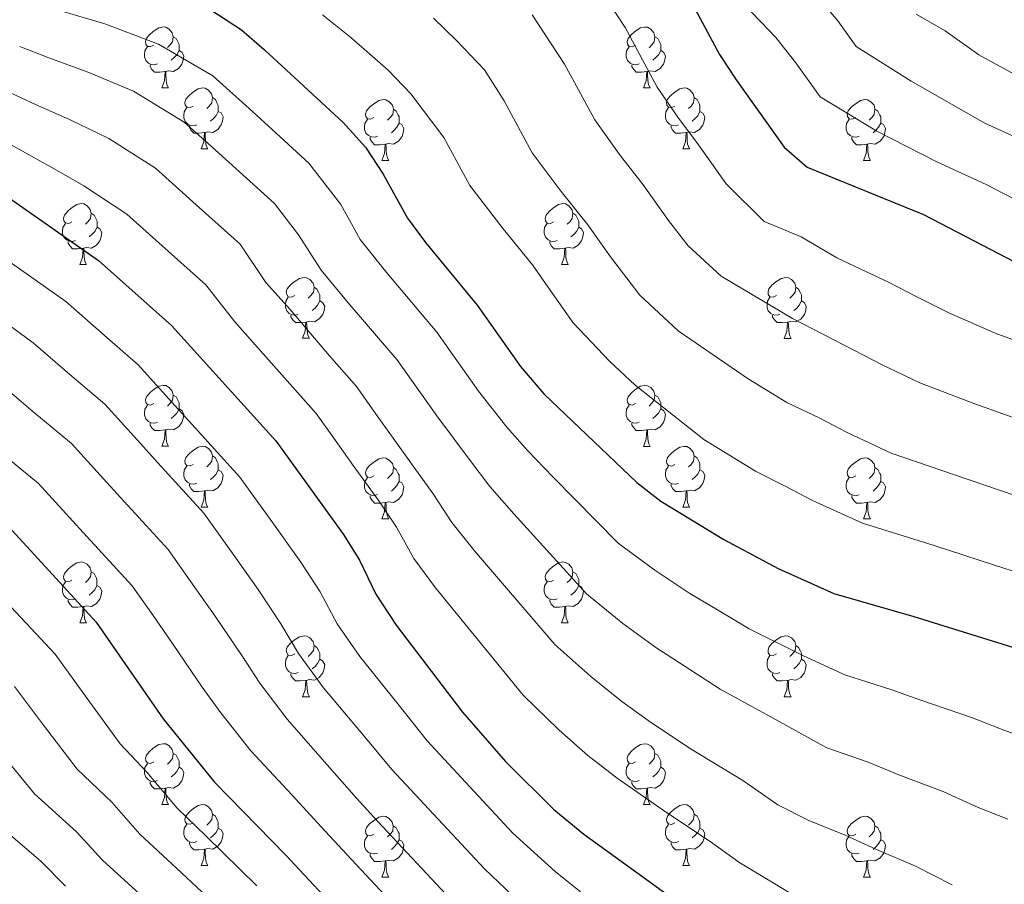
# Model space of a CAD drawing. Units: metres. Extents: x 633166 to 637680, y 4764035 to 4767093.
# Drawn here: x 634671 to 634833, y 4765341 to 4765484 of the extents above; entities that cross this region are included whole.
import ezdxf

# ---------------------------------------------------------------- set-up
doc = ezdxf.new("R2010")
doc.units = ezdxf.units.M
doc.header["$MEASUREMENT"] = 0
for name, color, linetype, lineweight in [('Nivel 36', 7, 'Continuous', 0), ('Nivel 4', 7, 'Continuous', 0), ('Nivel 5', 7, 'Continuous', 0), ('Nivel 61', 7, 'Continuous', 0), ('Nivel 63', 7, 'Continuous', 0)]:
    doc.layers.add(name, color=color, linetype=linetype, lineweight=lineweight)

msp = doc.modelspace()

# ---------------------------------------------------------------- linework, layer by layer
at = {"layer": 'Nivel 36', "color": 92, "linetype": 'Continuous', "lineweight": 0}
for p, q in [((634694.3, 4765472.39, 0.01), (634695.43, 4765472.39, 0.01)), ((634773.63, 4765472.39, 0.01), (634774.76, 4765472.39, 0.01)), ((634700.78, 4765462.35, 0.01), (634701.9, 4765462.35, 0.01)), ((634780.11, 4765462.35, 0.01), (634781.23, 4765462.35, 0.01)), ((634730.55, 4765460.45, 0.01), (634731.68, 4765460.45, 0.01)), ((634809.88, 4765460.45, 0.01), (634811, 4765460.45, 0.01)), ((634680.8, 4765443.31, 0.01), (634681.93, 4765443.31, 0.01)), ((634760.13, 4765443.31, 0.01), (634761.25, 4765443.31, 0.01)), ((634717.49, 4765431.17, 0.01), (634718.62, 4765431.17, 0.01)), ((634796.82, 4765431.16, 0.01), (634797.95, 4765431.16, 0.01)), ((634694.3, 4765413.4, 0.01), (634695.43, 4765413.4, 0.01)), ((634773.63, 4765413.39, 0.01), (634774.76, 4765413.39, 0.01)), ((634700.78, 4765403.36, 0.01), (634701.9, 4765403.36, 0.01)), ((634780.11, 4765403.36, 0.01), (634781.23, 4765403.36, 0.01)), ((634730.55, 4765401.46, 0.01), (634731.67, 4765401.46, 0.01)), ((634809.88, 4765401.45, 0.01), (634811, 4765401.45, 0.01)), ((634680.8, 4765384.31, 0.01), (634681.93, 4765384.31, 0.01)), ((634760.13, 4765384.31, 0.01), (634761.25, 4765384.31, 0.01)), ((634717.49, 4765372.17, 0.01), (634718.62, 4765372.17, 0.01)), ((634796.82, 4765372.17, 0.01), (634797.94, 4765372.17, 0.01)), ((634694.3, 4765354.41, 0.01), (634695.43, 4765354.41, 0.01)), ((634773.63, 4765354.4, 0.01), (634774.75, 4765354.4, 0.01)), ((634700.78, 4765344.37, 0.01), (634701.9, 4765344.37, 0.01)), ((634780.11, 4765344.37, 0.01), (634781.23, 4765344.37, 0.01)), ((634730.55, 4765342.46, 0.01), (634731.67, 4765342.46, 0.01)), ((634809.88, 4765342.46, 0.01), (634811, 4765342.46, 0.01))]:
    msp.add_line(p, q, dxfattribs=at)
at = {"layer": 'Nivel 36', "color": 92, "linetype": 'Continuous', "lineweight": 0, "elevation": 0.01, "flags": 128}
for points in [[(634693, 4765479.45), (634692.47, 4765479.19), (634691.94, 4765479.24), (634691.68, 4765479.61), (634691.62, 4765480.04), (634691.78, 4765480.56), (634692.26, 4765481.15), (634692.9, 4765481.68), (634693.8, 4765482.27), (634694.54, 4765482.43), (634694.97, 4765482.37), (634695.5, 4765482.06), (634696.03, 4765481.47), (634696.19, 4765480.83), (634696.08, 4765479.98), (634695.65, 4765479.45), (634695.23, 4765479.03)], [(634772.33, 4765479.45), (634771.8, 4765479.18), (634771.27, 4765479.24), (634771.01, 4765479.61), (634770.95, 4765480.03), (634771.11, 4765480.55), (634771.59, 4765481.15), (634772.23, 4765481.68), (634773.13, 4765482.26), (634773.87, 4765482.42), (634774.3, 4765482.37), (634774.83, 4765482.05), (634775.36, 4765481.47), (634775.52, 4765480.83), (634775.41, 4765479.98), (634774.98, 4765479.45), (634774.56, 4765479.02)], [(634696.19, 4765480.83), (634696.66, 4765480.52), (634696.98, 4765479.88), (634697.14, 4765479.56), (634697.14, 4765478.98), (634697.14, 4765478.55), (634696.77, 4765477.86), (634696.35, 4765477.38), (634695.87, 4765476.96)], [(634775.52, 4765480.83), (634775.99, 4765480.51), (634776.31, 4765479.87), (634776.47, 4765479.55), (634776.47, 4765478.97), (634776.47, 4765478.55), (634776.1, 4765477.86), (634775.68, 4765477.38), (634775.2, 4765476.96)], [(634693.59, 4765476.37), (634693.16, 4765476.21), (634692.58, 4765476.27), (634692.1, 4765476.48), (634691.68, 4765476.91), (634691.46, 4765477.49), (634691.46, 4765477.91), (634691.52, 4765478.5), (634691.94, 4765479.19)], [(634772.92, 4765476.37), (634772.49, 4765476.21), (634771.91, 4765476.27), (634771.43, 4765476.48), (634771.01, 4765476.9), (634770.79, 4765477.49), (634770.79, 4765477.91), (634770.85, 4765478.49), (634771.27, 4765479.18)], [(634697.14, 4765478.55), (634697.59, 4765478.3), (634697.94, 4765477.69), (634697.83, 4765476.96), (634697.62, 4765476.32), (634697.03, 4765475.58), (634696.24, 4765475.1), (634695.39, 4765475.21), (634694.96, 4765475.08)], [(634776.47, 4765478.55), (634776.92, 4765478.3), (634777.27, 4765477.68), (634777.16, 4765476.96), (634776.95, 4765476.32), (634776.36, 4765475.58), (634775.57, 4765475.1), (634774.72, 4765475.2), (634774.29, 4765475.07)], [(634694.85, 4765475.08), (634693.96, 4765474.99), (634693.11, 4765474.99), (634692.69, 4765475.42), (634692.37, 4765475.9), (634692.37, 4765476.21)], [(634774.18, 4765475.07), (634773.29, 4765474.99), (634772.44, 4765474.99), (634772.02, 4765475.42), (634771.7, 4765475.89), (634771.7, 4765476.21)], [(634694.3, 4765472.39), (634694.74, 4765473.55), (634694.85, 4765475.08), (634694.96, 4765475.08), (634694.99, 4765474.49), (634695.03, 4765473.81), (634695.1, 4765473.19), (634695.21, 4765472.79), (634695.43, 4765472.39)], [(634773.63, 4765472.39), (634774.07, 4765473.55), (634774.18, 4765475.07), (634774.29, 4765475.07), (634774.32, 4765474.49), (634774.36, 4765473.8), (634774.43, 4765473.19), (634774.54, 4765472.79), (634774.76, 4765472.39)], [(634699.48, 4765469.41), (634698.95, 4765469.15), (634698.42, 4765469.21), (634698.15, 4765469.58), (634698.1, 4765470), (634698.26, 4765470.52), (634698.74, 4765471.11), (634699.37, 4765471.65), (634700.27, 4765472.23), (634701.02, 4765472.39), (634701.44, 4765472.33), (634701.97, 4765472.02), (634702.5, 4765471.43), (634702.66, 4765470.79), (634702.55, 4765469.95), (634702.13, 4765469.41), (634701.71, 4765468.99)], [(634778.81, 4765469.41), (634778.28, 4765469.15), (634777.75, 4765469.2), (634777.48, 4765469.57), (634777.43, 4765470), (634777.59, 4765470.52), (634778.07, 4765471.11), (634778.7, 4765471.64), (634779.6, 4765472.23), (634780.35, 4765472.39), (634780.77, 4765472.33), (634781.3, 4765472.02), (634781.83, 4765471.43), (634781.99, 4765470.79), (634781.88, 4765469.94), (634781.46, 4765469.41), (634781.04, 4765468.99)], [(634702.66, 4765470.79), (634703.14, 4765470.48), (634703.45, 4765469.84), (634703.61, 4765469.52), (634703.61, 4765468.94), (634703.61, 4765468.51), (634703.24, 4765467.83), (634702.82, 4765467.35), (634702.34, 4765466.93)], [(634729.25, 4765467.51), (634728.72, 4765467.24), (634728.19, 4765467.3), (634727.93, 4765467.67), (634727.87, 4765468.09), (634728.03, 4765468.61), (634728.51, 4765469.21), (634729.15, 4765469.74), (634730.05, 4765470.32), (634730.79, 4765470.48), (634731.22, 4765470.43), (634731.75, 4765470.11), (634732.28, 4765469.53), (634732.44, 4765468.89), (634732.33, 4765468.04), (634731.9, 4765467.51), (634731.48, 4765467.08)], [(634781.99, 4765470.79), (634782.47, 4765470.48), (634782.78, 4765469.84), (634782.94, 4765469.52), (634782.94, 4765468.94), (634782.94, 4765468.51), (634782.57, 4765467.82), (634782.15, 4765467.34), (634781.67, 4765466.92)], [(634808.58, 4765467.51), (634808.05, 4765467.24), (634807.52, 4765467.3), (634807.25, 4765467.67), (634807.2, 4765468.09), (634807.36, 4765468.61), (634807.84, 4765469.21), (634808.47, 4765469.74), (634809.37, 4765470.32), (634810.12, 4765470.48), (634810.54, 4765470.43), (634811.07, 4765470.11), (634811.6, 4765469.53), (634811.76, 4765468.89), (634811.65, 4765468.04), (634811.23, 4765467.51), (634810.81, 4765467.08)], [(634700.06, 4765466.33), (634699.64, 4765466.17), (634699.05, 4765466.23), (634698.58, 4765466.45), (634698.15, 4765466.87), (634697.94, 4765467.45), (634697.94, 4765467.87), (634697.99, 4765468.46), (634698.42, 4765469.15)], [(634703.61, 4765468.51), (634704.07, 4765468.27), (634704.41, 4765467.65), (634704.3, 4765466.93), (634704.09, 4765466.29), (634703.51, 4765465.55), (634702.71, 4765465.07), (634701.86, 4765465.17), (634701.43, 4765465.04)], [(634732.44, 4765468.89), (634732.91, 4765468.57), (634733.23, 4765467.93), (634733.39, 4765467.61), (634733.39, 4765467.03), (634733.39, 4765466.61), (634733.02, 4765465.92), (634732.6, 4765465.44), (634732.12, 4765465.02)], [(634779.39, 4765466.33), (634778.97, 4765466.17), (634778.38, 4765466.23), (634777.91, 4765466.44), (634777.48, 4765466.87), (634777.27, 4765467.45), (634777.27, 4765467.87), (634777.32, 4765468.46), (634777.75, 4765469.15)], [(634782.94, 4765468.51), (634783.4, 4765468.26), (634783.74, 4765467.65), (634783.63, 4765466.92), (634783.42, 4765466.28), (634782.84, 4765465.54), (634782.04, 4765465.06), (634781.19, 4765465.17), (634780.76, 4765465.04)], [(634811.76, 4765468.89), (634812.24, 4765468.57), (634812.55, 4765467.93), (634812.71, 4765467.61), (634812.71, 4765467.03), (634812.71, 4765466.61), (634812.34, 4765465.92), (634811.92, 4765465.44), (634811.44, 4765465.02)], [(634701.32, 4765465.04), (634700.43, 4765464.95), (634699.59, 4765464.95), (634699.16, 4765465.39), (634698.84, 4765465.86), (634698.84, 4765466.17)], [(634729.84, 4765464.43), (634729.41, 4765464.27), (634728.83, 4765464.33), (634728.35, 4765464.54), (634727.93, 4765464.96), (634727.71, 4765465.55), (634727.71, 4765465.97), (634727.77, 4765466.55), (634728.19, 4765467.24)], [(634733.39, 4765466.61), (634733.84, 4765466.36), (634734.19, 4765465.74), (634734.08, 4765465.02), (634733.87, 4765464.38), (634733.28, 4765463.64), (634732.49, 4765463.16), (634731.64, 4765463.26), (634731.21, 4765463.13)], [(634780.65, 4765465.04), (634779.76, 4765464.95), (634778.92, 4765464.95), (634778.49, 4765465.38), (634778.17, 4765465.86), (634778.17, 4765466.17)], [(634809.16, 4765464.43), (634808.74, 4765464.27), (634808.15, 4765464.33), (634807.68, 4765464.54), (634807.25, 4765464.96), (634807.04, 4765465.55), (634807.04, 4765465.97), (634807.09, 4765466.55), (634807.52, 4765467.24)], [(634812.71, 4765466.61), (634813.17, 4765466.36), (634813.51, 4765465.74), (634813.4, 4765465.02), (634813.19, 4765464.38), (634812.61, 4765463.64), (634811.81, 4765463.16), (634810.96, 4765463.26), (634810.53, 4765463.13)], [(634700.78, 4765462.35), (634701.21, 4765463.51), (634701.32, 4765465.04), (634701.43, 4765465.04), (634701.47, 4765464.45), (634701.5, 4765463.77), (634701.57, 4765463.15), (634701.69, 4765462.75), (634701.9, 4765462.35)], [(634780.11, 4765462.35), (634780.54, 4765463.51), (634780.65, 4765465.04), (634780.76, 4765465.04), (634780.8, 4765464.45), (634780.83, 4765463.77), (634780.9, 4765463.15), (634781.02, 4765462.75), (634781.23, 4765462.35)], [(634731.1, 4765463.13), (634730.21, 4765463.05), (634729.36, 4765463.05), (634728.94, 4765463.48), (634728.62, 4765463.95), (634728.62, 4765464.27)], [(634730.55, 4765460.45), (634730.99, 4765461.61), (634731.1, 4765463.13), (634731.21, 4765463.13), (634731.24, 4765462.55), (634731.28, 4765461.86), (634731.35, 4765461.25), (634731.46, 4765460.85), (634731.68, 4765460.45)], [(634810.42, 4765463.13), (634809.53, 4765463.05), (634808.69, 4765463.05), (634808.26, 4765463.48), (634807.94, 4765463.95), (634807.94, 4765464.27)], [(634809.88, 4765460.45), (634810.31, 4765461.61), (634810.42, 4765463.13), (634810.53, 4765463.13), (634810.57, 4765462.55), (634810.6, 4765461.86), (634810.67, 4765461.25), (634810.79, 4765460.85), (634811, 4765460.45)], [(634679.5, 4765450.37), (634678.97, 4765450.1), (634678.44, 4765450.16), (634678.18, 4765450.53), (634678.12, 4765450.95), (634678.28, 4765451.47), (634678.76, 4765452.07), (634679.4, 4765452.6), (634680.3, 4765453.18), (634681.04, 4765453.34), (634681.47, 4765453.29), (634682, 4765452.97), (634682.53, 4765452.39), (634682.69, 4765451.75), (634682.58, 4765450.9), (634682.15, 4765450.37), (634681.73, 4765449.94)], [(634758.83, 4765450.37), (634758.3, 4765450.1), (634757.77, 4765450.15), (634757.5, 4765450.53), (634757.45, 4765450.95), (634757.61, 4765451.47), (634758.09, 4765452.07), (634758.72, 4765452.59), (634759.62, 4765453.18), (634760.37, 4765453.34), (634760.79, 4765453.29), (634761.32, 4765452.97), (634761.85, 4765452.39), (634762.01, 4765451.75), (634761.9, 4765450.89), (634761.48, 4765450.37), (634761.06, 4765449.94)], [(634682.69, 4765451.75), (634683.16, 4765451.43), (634683.48, 4765450.79), (634683.64, 4765450.47), (634683.64, 4765449.89), (634683.64, 4765449.47), (634683.27, 4765448.78), (634682.85, 4765448.3), (634682.37, 4765447.88)], [(634762.01, 4765451.75), (634762.49, 4765451.43), (634762.8, 4765450.79), (634762.96, 4765450.47), (634762.96, 4765449.89), (634762.96, 4765449.47), (634762.59, 4765448.77), (634762.17, 4765448.29), (634761.69, 4765447.87)], [(634680.09, 4765447.29), (634679.66, 4765447.13), (634679.08, 4765447.19), (634678.6, 4765447.4), (634678.18, 4765447.82), (634677.96, 4765448.41), (634677.96, 4765448.83), (634678.02, 4765449.41), (634678.44, 4765450.1)], [(634759.41, 4765447.29), (634758.99, 4765447.13), (634758.4, 4765447.19), (634757.93, 4765447.39), (634757.5, 4765447.82), (634757.29, 4765448.41), (634757.29, 4765448.83), (634757.34, 4765449.41), (634757.77, 4765450.1)], [(634683.64, 4765449.47), (634684.09, 4765449.22), (634684.44, 4765448.6), (634684.33, 4765447.88), (634684.12, 4765447.24), (634683.53, 4765446.5), (634682.74, 4765446.02), (634681.89, 4765446.12), (634681.46, 4765445.99)], [(634762.96, 4765449.47), (634763.42, 4765449.21), (634763.76, 4765448.6), (634763.65, 4765447.87), (634763.44, 4765447.23), (634762.86, 4765446.49), (634762.06, 4765446.01), (634761.21, 4765446.12), (634760.78, 4765445.99)], [(634681.35, 4765445.99), (634680.46, 4765445.91), (634679.61, 4765445.91), (634679.19, 4765446.34), (634678.87, 4765446.81), (634678.87, 4765447.13)], [(634760.67, 4765445.99), (634759.78, 4765445.91), (634758.94, 4765445.91), (634758.51, 4765446.33), (634758.19, 4765446.81), (634758.19, 4765447.13)], [(634680.8, 4765443.31), (634681.24, 4765444.47), (634681.35, 4765445.99), (634681.46, 4765445.99), (634681.49, 4765445.41), (634681.53, 4765444.72), (634681.6, 4765444.11), (634681.71, 4765443.71), (634681.93, 4765443.31)], [(634760.13, 4765443.31), (634760.56, 4765444.47), (634760.67, 4765445.99), (634760.78, 4765445.99), (634760.82, 4765445.41), (634760.85, 4765444.72), (634760.92, 4765444.11), (634761.04, 4765443.71), (634761.25, 4765443.31)], [(634716.19, 4765438.23), (634715.66, 4765437.96), (634715.13, 4765438.02), (634714.87, 4765438.39), (634714.81, 4765438.81), (634714.97, 4765439.33), (634715.45, 4765439.93), (634716.09, 4765440.46), (634716.99, 4765441.04), (634717.73, 4765441.2), (634718.16, 4765441.15), (634718.69, 4765440.83), (634719.22, 4765440.25), (634719.38, 4765439.61), (634719.27, 4765438.76), (634718.84, 4765438.23), (634718.42, 4765437.8)], [(634795.52, 4765438.22), (634794.99, 4765437.96), (634794.46, 4765438.01), (634794.19, 4765438.38), (634794.14, 4765438.81), (634794.3, 4765439.33), (634794.78, 4765439.92), (634795.41, 4765440.45), (634796.31, 4765441.04), (634797.06, 4765441.2), (634797.49, 4765441.14), (634798.01, 4765440.83), (634798.55, 4765440.24), (634798.71, 4765439.6), (634798.59, 4765438.75), (634798.17, 4765438.22), (634797.75, 4765437.8)], [(634719.38, 4765439.61), (634719.85, 4765439.29), (634720.17, 4765438.65), (634720.33, 4765438.33), (634720.33, 4765437.75), (634720.33, 4765437.33), (634719.96, 4765436.64), (634719.54, 4765436.16), (634719.06, 4765435.74)], [(634798.71, 4765439.6), (634799.18, 4765439.29), (634799.49, 4765438.65), (634799.65, 4765438.33), (634799.65, 4765437.75), (634799.65, 4765437.32), (634799.29, 4765436.63), (634798.87, 4765436.15), (634798.39, 4765435.73)], [(634716.78, 4765435.15), (634716.35, 4765434.99), (634715.77, 4765435.05), (634715.29, 4765435.26), (634714.87, 4765435.68), (634714.65, 4765436.27), (634714.65, 4765436.69), (634714.71, 4765437.27), (634715.13, 4765437.96)], [(634720.33, 4765437.33), (634720.78, 4765437.08), (634721.13, 4765436.46), (634721.02, 4765435.74), (634720.81, 4765435.1), (634720.22, 4765434.36), (634719.43, 4765433.88), (634718.58, 4765433.98), (634718.15, 4765433.85)], [(634796.11, 4765435.14), (634795.68, 4765434.98), (634795.09, 4765435.04), (634794.62, 4765435.25), (634794.19, 4765435.68), (634793.98, 4765436.26), (634793.98, 4765436.68), (634794.03, 4765437.27), (634794.46, 4765437.96)], [(634799.65, 4765437.32), (634800.11, 4765437.07), (634800.45, 4765436.46), (634800.35, 4765435.73), (634800.13, 4765435.09), (634799.55, 4765434.35), (634798.75, 4765433.87), (634797.91, 4765433.98), (634797.47, 4765433.85)], [(634718.04, 4765433.85), (634717.15, 4765433.77), (634716.3, 4765433.77), (634715.88, 4765434.2), (634715.56, 4765434.67), (634715.56, 4765434.99)], [(634717.49, 4765431.17), (634717.93, 4765432.33), (634718.04, 4765433.85), (634718.15, 4765433.85), (634718.18, 4765433.27), (634718.22, 4765432.58), (634718.29, 4765431.97), (634718.4, 4765431.57), (634718.62, 4765431.17)], [(634797.37, 4765433.85), (634796.47, 4765433.76), (634795.63, 4765433.76), (634795.21, 4765434.19), (634794.89, 4765434.67), (634794.89, 4765434.98)], [(634796.82, 4765431.16), (634797.25, 4765432.32), (634797.37, 4765433.85), (634797.47, 4765433.85), (634797.51, 4765433.26), (634797.55, 4765432.58), (634797.61, 4765431.96), (634797.73, 4765431.56), (634797.95, 4765431.16)], [(634693, 4765420.46), (634692.47, 4765420.19), (634691.94, 4765420.25), (634691.68, 4765420.62), (634691.62, 4765421.04), (634691.78, 4765421.56), (634692.26, 4765422.16), (634692.9, 4765422.69), (634693.8, 4765423.27), (634694.54, 4765423.43), (634694.97, 4765423.38), (634695.5, 4765423.06), (634696.03, 4765422.48), (634696.19, 4765421.84), (634696.08, 4765420.99), (634695.65, 4765420.46), (634695.23, 4765420.03)], [(634772.33, 4765420.45), (634771.8, 4765420.19), (634771.27, 4765420.25), (634771.01, 4765420.61), (634770.95, 4765421.04), (634771.11, 4765421.56), (634771.59, 4765422.15), (634772.23, 4765422.69), (634773.13, 4765423.27), (634773.87, 4765423.43), (634774.3, 4765423.37), (634774.83, 4765423.06), (634775.36, 4765422.47), (634775.52, 4765421.83), (634775.41, 4765420.99), (634774.98, 4765420.45), (634774.56, 4765420.03)], [(634696.19, 4765421.84), (634696.66, 4765421.52), (634696.98, 4765420.88), (634697.14, 4765420.56), (634697.14, 4765419.98), (634697.14, 4765419.56), (634696.77, 4765418.87), (634696.35, 4765418.39), (634695.87, 4765417.97)], [(634775.52, 4765421.83), (634775.99, 4765421.52), (634776.31, 4765420.88), (634776.47, 4765420.56), (634776.47, 4765419.98), (634776.47, 4765419.55), (634776.1, 4765418.87), (634775.68, 4765418.39), (634775.2, 4765417.97)], [(634693.59, 4765417.38), (634693.16, 4765417.22), (634692.58, 4765417.28), (634692.1, 4765417.49), (634691.68, 4765417.91), (634691.46, 4765418.5), (634691.46, 4765418.92), (634691.52, 4765419.5), (634691.94, 4765420.19)], [(634697.14, 4765419.56), (634697.59, 4765419.31), (634697.94, 4765418.69), (634697.83, 4765417.97), (634697.62, 4765417.33), (634697.03, 4765416.59), (634696.24, 4765416.11), (634695.39, 4765416.21), (634694.96, 4765416.08)], [(634772.92, 4765417.37), (634772.49, 4765417.21), (634771.91, 4765417.27), (634771.43, 4765417.49), (634771.01, 4765417.91), (634770.79, 4765418.49), (634770.79, 4765418.91), (634770.85, 4765419.5), (634771.27, 4765420.19)], [(634776.47, 4765419.55), (634776.92, 4765419.31), (634777.27, 4765418.69), (634777.16, 4765417.97), (634776.95, 4765417.33), (634776.36, 4765416.59), (634775.57, 4765416.11), (634774.72, 4765416.21), (634774.29, 4765416.08)], [(634694.85, 4765416.08), (634693.96, 4765416), (634693.11, 4765416), (634692.69, 4765416.43), (634692.37, 4765416.9), (634692.37, 4765417.22)], [(634694.3, 4765413.4), (634694.74, 4765414.56), (634694.85, 4765416.08), (634694.96, 4765416.08), (634694.99, 4765415.5), (634695.03, 4765414.81), (634695.1, 4765414.2), (634695.21, 4765413.8), (634695.43, 4765413.4)], [(634774.18, 4765416.08), (634773.29, 4765415.99), (634772.44, 4765415.99), (634772.02, 4765416.43), (634771.7, 4765416.9), (634771.7, 4765417.21)], [(634773.63, 4765413.39), (634774.07, 4765414.55), (634774.18, 4765416.08), (634774.29, 4765416.08), (634774.32, 4765415.49), (634774.36, 4765414.81), (634774.43, 4765414.19), (634774.54, 4765413.79), (634774.76, 4765413.39)], [(634699.48, 4765410.42), (634698.95, 4765410.16), (634698.42, 4765410.21), (634698.15, 4765410.58), (634698.1, 4765411.01), (634698.26, 4765411.53), (634698.74, 4765412.12), (634699.37, 4765412.65), (634700.27, 4765413.24), (634701.02, 4765413.4), (634701.44, 4765413.34), (634701.97, 4765413.03), (634702.5, 4765412.44), (634702.66, 4765411.8), (634702.55, 4765410.95), (634702.13, 4765410.42), (634701.71, 4765410)], [(634778.81, 4765410.42), (634778.28, 4765410.15), (634777.75, 4765410.21), (634777.48, 4765410.58), (634777.43, 4765411.01), (634777.59, 4765411.53), (634778.07, 4765412.12), (634778.7, 4765412.65), (634779.6, 4765413.23), (634780.35, 4765413.39), (634780.77, 4765413.34), (634781.3, 4765413.03), (634781.83, 4765412.44), (634781.99, 4765411.8), (634781.88, 4765410.95), (634781.46, 4765410.42), (634781.04, 4765409.99)], [(634702.66, 4765411.8), (634703.14, 4765411.49), (634703.45, 4765410.85), (634703.61, 4765410.53), (634703.61, 4765409.95), (634703.61, 4765409.52), (634703.24, 4765408.83), (634702.82, 4765408.35), (634702.34, 4765407.93)], [(634729.25, 4765408.52), (634728.72, 4765408.25), (634728.19, 4765408.31), (634727.93, 4765408.68), (634727.87, 4765409.1), (634728.03, 4765409.62), (634728.51, 4765410.22), (634729.15, 4765410.75), (634730.05, 4765411.33), (634730.79, 4765411.49), (634731.22, 4765411.44), (634731.75, 4765411.12), (634732.28, 4765410.54), (634732.44, 4765409.9), (634732.33, 4765409.05), (634731.9, 4765408.52), (634731.48, 4765408.09)], [(634781.99, 4765411.8), (634782.47, 4765411.49), (634782.78, 4765410.85), (634782.94, 4765410.53), (634782.94, 4765409.95), (634782.94, 4765409.52), (634782.57, 4765408.83), (634782.15, 4765408.35), (634781.67, 4765407.93)], [(634808.58, 4765408.51), (634808.05, 4765408.25), (634807.52, 4765408.3), (634807.25, 4765408.67), (634807.2, 4765409.1), (634807.36, 4765409.62), (634807.84, 4765410.21), (634808.47, 4765410.74), (634809.37, 4765411.33), (634810.12, 4765411.49), (634810.54, 4765411.43), (634811.07, 4765411.12), (634811.6, 4765410.53), (634811.76, 4765409.89), (634811.65, 4765409.04), (634811.23, 4765408.51), (634810.81, 4765408.09)], [(634700.06, 4765407.34), (634699.64, 4765407.18), (634699.05, 4765407.24), (634698.58, 4765407.45), (634698.15, 4765407.88), (634697.94, 4765408.46), (634697.94, 4765408.88), (634697.99, 4765409.47), (634698.42, 4765410.16)], [(634703.61, 4765409.52), (634704.07, 4765409.27), (634704.41, 4765408.66), (634704.3, 4765407.93), (634704.09, 4765407.29), (634703.51, 4765406.55), (634702.71, 4765406.07), (634701.86, 4765406.18), (634701.43, 4765406.05)], [(634732.44, 4765409.9), (634732.91, 4765409.58), (634733.23, 4765408.94), (634733.39, 4765408.62), (634733.39, 4765408.04), (634733.39, 4765407.62), (634733.02, 4765406.93), (634732.59, 4765406.45), (634732.11, 4765406.03)], [(634779.39, 4765407.34), (634778.97, 4765407.18), (634778.38, 4765407.24), (634777.91, 4765407.45), (634777.48, 4765407.87), (634777.27, 4765408.46), (634777.27, 4765408.88), (634777.32, 4765409.47), (634777.75, 4765410.15)], [(634782.94, 4765409.52), (634783.4, 4765409.27), (634783.74, 4765408.65), (634783.63, 4765407.93), (634783.42, 4765407.29), (634782.84, 4765406.55), (634782.04, 4765406.07), (634781.19, 4765406.17), (634780.76, 4765406.05)], [(634811.76, 4765409.89), (634812.24, 4765409.58), (634812.55, 4765408.94), (634812.71, 4765408.62), (634812.71, 4765408.04), (634812.71, 4765407.61), (634812.34, 4765406.92), (634811.92, 4765406.44), (634811.44, 4765406.02)], [(634729.83, 4765405.44), (634729.41, 4765405.28), (634728.83, 4765405.34), (634728.35, 4765405.55), (634727.93, 4765405.97), (634727.71, 4765406.56), (634727.71, 4765406.98), (634727.77, 4765407.56), (634728.19, 4765408.25)], [(634809.16, 4765405.43), (634808.74, 4765405.27), (634808.15, 4765405.33), (634807.68, 4765405.54), (634807.25, 4765405.97), (634807.04, 4765406.55), (634807.04, 4765406.97), (634807.09, 4765407.56), (634807.52, 4765408.25)], [(634701.32, 4765406.05), (634700.43, 4765405.96), (634699.59, 4765405.96), (634699.16, 4765406.39), (634698.84, 4765406.87), (634698.84, 4765407.18)], [(634733.39, 4765407.62), (634733.84, 4765407.37), (634734.19, 4765406.75), (634734.07, 4765406.03), (634733.87, 4765405.39), (634733.28, 4765404.65), (634732.49, 4765404.17), (634731.63, 4765404.27), (634731.21, 4765404.14)], [(634780.65, 4765406.05), (634779.76, 4765405.96), (634778.92, 4765405.96), (634778.49, 4765406.39), (634778.17, 4765406.87), (634778.17, 4765407.18)], [(634812.71, 4765407.61), (634813.17, 4765407.36), (634813.51, 4765406.75), (634813.4, 4765406.02), (634813.19, 4765405.38), (634812.61, 4765404.64), (634811.81, 4765404.16), (634810.96, 4765404.27), (634810.53, 4765404.14)], [(634700.78, 4765403.36), (634701.21, 4765404.52), (634701.32, 4765406.05), (634701.43, 4765406.05), (634701.47, 4765405.46), (634701.5, 4765404.78), (634701.57, 4765404.16), (634701.69, 4765403.76), (634701.9, 4765403.36)], [(634731.09, 4765404.14), (634730.21, 4765404.06), (634729.36, 4765404.06), (634728.93, 4765404.49), (634728.61, 4765404.96), (634728.61, 4765405.28)], [(634780.11, 4765403.36), (634780.54, 4765404.52), (634780.65, 4765406.05), (634780.76, 4765406.05), (634780.8, 4765405.46), (634780.83, 4765404.77), (634780.9, 4765404.16), (634781.02, 4765403.76), (634781.23, 4765403.36)], [(634810.42, 4765404.14), (634809.53, 4765404.05), (634808.69, 4765404.05), (634808.26, 4765404.48), (634807.94, 4765404.96), (634807.94, 4765405.27)], [(634730.55, 4765401.46), (634730.99, 4765402.62), (634731.09, 4765404.14), (634731.21, 4765404.14), (634731.24, 4765403.56), (634731.27, 4765402.87), (634731.35, 4765402.26), (634731.46, 4765401.86), (634731.67, 4765401.46)], [(634809.88, 4765401.45), (634810.31, 4765402.61), (634810.42, 4765404.14), (634810.53, 4765404.14), (634810.57, 4765403.55), (634810.6, 4765402.87), (634810.67, 4765402.25), (634810.79, 4765401.85), (634811, 4765401.45)], [(634679.5, 4765391.37), (634678.97, 4765391.11), (634678.44, 4765391.17), (634678.17, 4765391.54), (634678.12, 4765391.96), (634678.28, 4765392.48), (634678.76, 4765393.07), (634679.39, 4765393.61), (634680.29, 4765394.19), (634681.04, 4765394.35), (634681.47, 4765394.29), (634681.99, 4765393.98), (634682.53, 4765393.39), (634682.69, 4765392.75), (634682.57, 4765391.91), (634682.15, 4765391.37), (634681.73, 4765390.95)], [(634758.83, 4765391.37), (634758.3, 4765391.11), (634757.77, 4765391.16), (634757.5, 4765391.53), (634757.45, 4765391.96), (634757.61, 4765392.48), (634758.09, 4765393.07), (634758.72, 4765393.6), (634759.62, 4765394.19), (634760.37, 4765394.35), (634760.79, 4765394.29), (634761.32, 4765393.98), (634761.85, 4765393.39), (634762.01, 4765392.75), (634761.9, 4765391.9), (634761.48, 4765391.37), (634761.06, 4765390.95)], [(634682.69, 4765392.75), (634683.16, 4765392.44), (634683.47, 4765391.8), (634683.63, 4765391.48), (634683.63, 4765390.9), (634683.63, 4765390.47), (634683.27, 4765389.79), (634682.85, 4765389.31), (634682.37, 4765388.89)], [(634762.01, 4765392.75), (634762.49, 4765392.44), (634762.8, 4765391.8), (634762.96, 4765391.48), (634762.96, 4765390.9), (634762.96, 4765390.47), (634762.59, 4765389.78), (634762.17, 4765389.3), (634761.69, 4765388.88)], [(634680.09, 4765388.29), (634679.66, 4765388.13), (634679.07, 4765388.19), (634678.6, 4765388.41), (634678.17, 4765388.83), (634677.96, 4765389.41), (634677.96, 4765389.83), (634678.01, 4765390.42), (634678.44, 4765391.11)], [(634683.63, 4765390.47), (634684.09, 4765390.23), (634684.43, 4765389.61), (634684.33, 4765388.89), (634684.11, 4765388.25), (634683.53, 4765387.51), (634682.73, 4765387.03), (634681.89, 4765387.13), (634681.45, 4765387)], [(634759.41, 4765388.29), (634758.99, 4765388.13), (634758.4, 4765388.19), (634757.93, 4765388.4), (634757.5, 4765388.83), (634757.29, 4765389.41), (634757.29, 4765389.83), (634757.34, 4765390.42), (634757.77, 4765391.11)], [(634762.96, 4765390.47), (634763.42, 4765390.22), (634763.76, 4765389.61), (634763.65, 4765388.88), (634763.44, 4765388.24), (634762.86, 4765387.5), (634762.06, 4765387.02), (634761.21, 4765387.13), (634760.78, 4765387)], [(634681.35, 4765387), (634680.45, 4765386.91), (634679.61, 4765386.91), (634679.19, 4765387.35), (634678.87, 4765387.82), (634678.87, 4765388.13)], [(634680.8, 4765384.31), (634681.23, 4765385.47), (634681.35, 4765387), (634681.45, 4765387), (634681.49, 4765386.41), (634681.53, 4765385.73), (634681.59, 4765385.11), (634681.71, 4765384.71), (634681.93, 4765384.31)], [(634760.67, 4765387), (634759.78, 4765386.91), (634758.94, 4765386.91), (634758.51, 4765387.34), (634758.19, 4765387.82), (634758.19, 4765388.13)], [(634760.13, 4765384.31), (634760.56, 4765385.47), (634760.67, 4765387), (634760.78, 4765387), (634760.82, 4765386.41), (634760.85, 4765385.73), (634760.92, 4765385.11), (634761.04, 4765384.71), (634761.25, 4765384.31)], [(634716.19, 4765379.23), (634715.66, 4765378.97), (634715.13, 4765379.02), (634714.87, 4765379.39), (634714.81, 4765379.82), (634714.97, 4765380.34), (634715.45, 4765380.93), (634716.09, 4765381.46), (634716.99, 4765382.05), (634717.73, 4765382.21), (634718.16, 4765382.15), (634718.69, 4765381.84), (634719.22, 4765381.25), (634719.38, 4765380.61), (634719.27, 4765379.76), (634718.84, 4765379.23), (634718.42, 4765378.81)], [(634795.52, 4765379.23), (634794.99, 4765378.97), (634794.46, 4765379.02), (634794.19, 4765379.39), (634794.14, 4765379.82), (634794.3, 4765380.34), (634794.78, 4765380.93), (634795.41, 4765381.46), (634796.31, 4765382.05), (634797.06, 4765382.21), (634797.48, 4765382.15), (634798.01, 4765381.84), (634798.54, 4765381.25), (634798.7, 4765380.61), (634798.59, 4765379.76), (634798.17, 4765379.23), (634797.75, 4765378.81)], [(634719.38, 4765380.61), (634719.85, 4765380.3), (634720.17, 4765379.66), (634720.33, 4765379.34), (634720.33, 4765378.76), (634720.33, 4765378.33), (634719.96, 4765377.64), (634719.54, 4765377.16), (634719.06, 4765376.74)], [(634798.7, 4765380.61), (634799.18, 4765380.3), (634799.49, 4765379.66), (634799.65, 4765379.34), (634799.65, 4765378.76), (634799.65, 4765378.33), (634799.28, 4765377.64), (634798.86, 4765377.16), (634798.38, 4765376.74)], [(634716.78, 4765376.15), (634716.35, 4765375.99), (634715.77, 4765376.05), (634715.29, 4765376.26), (634714.87, 4765376.69), (634714.65, 4765377.27), (634714.65, 4765377.69), (634714.71, 4765378.28), (634715.13, 4765378.97)], [(634796.1, 4765376.15), (634795.68, 4765375.99), (634795.09, 4765376.05), (634794.62, 4765376.26), (634794.19, 4765376.69), (634793.98, 4765377.27), (634793.98, 4765377.69), (634794.03, 4765378.28), (634794.46, 4765378.97)], [(634720.33, 4765378.33), (634720.78, 4765378.08), (634721.13, 4765377.47), (634721.02, 4765376.74), (634720.81, 4765376.1), (634720.22, 4765375.36), (634719.43, 4765374.88), (634718.58, 4765374.99), (634718.15, 4765374.86)], [(634799.65, 4765378.33), (634800.11, 4765378.08), (634800.45, 4765377.47), (634800.34, 4765376.74), (634800.13, 4765376.1), (634799.55, 4765375.36), (634798.75, 4765374.88), (634797.9, 4765374.99), (634797.47, 4765374.86)], [(634718.04, 4765374.86), (634717.15, 4765374.77), (634716.3, 4765374.77), (634715.88, 4765375.2), (634715.56, 4765375.68), (634715.56, 4765375.99)], [(634797.36, 4765374.86), (634796.47, 4765374.77), (634795.63, 4765374.77), (634795.2, 4765375.2), (634794.88, 4765375.68), (634794.88, 4765375.99)], [(634717.49, 4765372.17), (634717.93, 4765373.33), (634718.04, 4765374.86), (634718.15, 4765374.86), (634718.18, 4765374.27), (634718.22, 4765373.59), (634718.29, 4765372.97), (634718.4, 4765372.57), (634718.62, 4765372.17)], [(634796.82, 4765372.17), (634797.25, 4765373.33), (634797.36, 4765374.86), (634797.47, 4765374.86), (634797.51, 4765374.27), (634797.54, 4765373.59), (634797.61, 4765372.97), (634797.73, 4765372.57), (634797.94, 4765372.17)], [(634693, 4765361.47), (634692.47, 4765361.2), (634691.94, 4765361.26), (634691.68, 4765361.63), (634691.62, 4765362.05), (634691.78, 4765362.57), (634692.26, 4765363.17), (634692.9, 4765363.7), (634693.8, 4765364.28), (634694.54, 4765364.44), (634694.97, 4765364.39), (634695.5, 4765364.07), (634696.03, 4765363.49), (634696.19, 4765362.85), (634696.08, 4765362), (634695.65, 4765361.47), (634695.23, 4765361.04)], [(634772.33, 4765361.46), (634771.8, 4765361.2), (634771.27, 4765361.25), (634771.01, 4765361.62), (634770.95, 4765362.05), (634771.11, 4765362.57), (634771.59, 4765363.16), (634772.23, 4765363.69), (634773.13, 4765364.28), (634773.87, 4765364.44), (634774.29, 4765364.38), (634774.83, 4765364.07), (634775.35, 4765363.48), (634775.51, 4765362.84), (634775.41, 4765361.99), (634774.98, 4765361.46), (634774.56, 4765361.04)], [(634696.19, 4765362.85), (634696.66, 4765362.53), (634696.98, 4765361.89), (634697.14, 4765361.57), (634697.14, 4765360.99), (634697.14, 4765360.57), (634696.77, 4765359.87), (634696.35, 4765359.39), (634695.87, 4765358.98)], [(634775.51, 4765362.84), (634775.99, 4765362.53), (634776.31, 4765361.89), (634776.47, 4765361.57), (634776.47, 4765360.99), (634776.47, 4765360.56), (634776.09, 4765359.87), (634775.67, 4765359.39), (634775.19, 4765358.97)], [(634693.59, 4765358.39), (634693.16, 4765358.23), (634692.58, 4765358.29), (634692.1, 4765358.5), (634691.68, 4765358.92), (634691.46, 4765359.51), (634691.46, 4765359.93), (634691.52, 4765360.51), (634691.94, 4765361.2)], [(634772.91, 4765358.38), (634772.49, 4765358.22), (634771.91, 4765358.28), (634771.43, 4765358.49), (634771.01, 4765358.92), (634770.79, 4765359.5), (634770.79, 4765359.92), (634770.85, 4765360.51), (634771.27, 4765361.2)], [(634697.14, 4765360.57), (634697.59, 4765360.31), (634697.94, 4765359.7), (634697.83, 4765358.97), (634697.62, 4765358.33), (634697.03, 4765357.59), (634696.24, 4765357.11), (634695.39, 4765357.22), (634694.96, 4765357.09)], [(634776.47, 4765360.56), (634776.92, 4765360.31), (634777.27, 4765359.7), (634777.15, 4765358.97), (634776.95, 4765358.33), (634776.36, 4765357.59), (634775.57, 4765357.11), (634774.71, 4765357.22), (634774.29, 4765357.09)], [(634694.85, 4765357.09), (634693.96, 4765357.01), (634693.11, 4765357.01), (634692.69, 4765357.44), (634692.37, 4765357.91), (634692.37, 4765358.23)], [(634774.17, 4765357.09), (634773.29, 4765357), (634772.44, 4765357), (634772.01, 4765357.43), (634771.69, 4765357.91), (634771.69, 4765358.22)], [(634694.3, 4765354.41), (634694.74, 4765355.57), (634694.85, 4765357.09), (634694.96, 4765357.09), (634694.99, 4765356.51), (634695.03, 4765355.82), (634695.1, 4765355.21), (634695.21, 4765354.81), (634695.43, 4765354.41)], [(634773.63, 4765354.4), (634774.07, 4765355.56), (634774.17, 4765357.09), (634774.29, 4765357.09), (634774.32, 4765356.5), (634774.35, 4765355.82), (634774.43, 4765355.2), (634774.54, 4765354.8), (634774.75, 4765354.4)], [(634699.48, 4765351.43), (634698.95, 4765351.17), (634698.42, 4765351.22), (634698.15, 4765351.59), (634698.1, 4765352.01), (634698.26, 4765352.53), (634698.74, 4765353.13), (634699.37, 4765353.66), (634700.27, 4765354.25), (634701.02, 4765354.41), (634701.44, 4765354.35), (634701.97, 4765354.03), (634702.5, 4765353.45), (634702.66, 4765352.81), (634702.55, 4765351.96), (634702.13, 4765351.43), (634701.71, 4765351.01)], [(634778.81, 4765351.43), (634778.27, 4765351.16), (634777.75, 4765351.22), (634777.48, 4765351.59), (634777.43, 4765352.01), (634777.59, 4765352.53), (634778.07, 4765353.13), (634778.7, 4765353.66), (634779.6, 4765354.24), (634780.35, 4765354.4), (634780.77, 4765354.35), (634781.3, 4765354.03), (634781.83, 4765353.45), (634781.99, 4765352.81), (634781.88, 4765351.96), (634781.45, 4765351.43), (634781.03, 4765351)], [(634702.66, 4765352.81), (634703.14, 4765352.49), (634703.45, 4765351.85), (634703.61, 4765351.53), (634703.61, 4765350.95), (634703.61, 4765350.53), (634703.24, 4765349.84), (634702.82, 4765349.36), (634702.34, 4765348.94)], [(634781.99, 4765352.81), (634782.47, 4765352.49), (634782.78, 4765351.85), (634782.94, 4765351.53), (634782.94, 4765350.95), (634782.94, 4765350.53), (634782.57, 4765349.84), (634782.15, 4765349.36), (634781.67, 4765348.94)], [(634700.06, 4765348.35), (634699.64, 4765348.19), (634699.05, 4765348.25), (634698.58, 4765348.46), (634698.15, 4765348.89), (634697.94, 4765349.47), (634697.94, 4765349.89), (634697.99, 4765350.47), (634698.42, 4765351.17)], [(634729.25, 4765349.52), (634728.72, 4765349.26), (634728.19, 4765349.31), (634727.93, 4765349.68), (634727.87, 4765350.11), (634728.03, 4765350.63), (634728.51, 4765351.22), (634729.15, 4765351.75), (634730.05, 4765352.34), (634730.79, 4765352.5), (634731.21, 4765352.44), (634731.75, 4765352.13), (634732.27, 4765351.54), (634732.43, 4765350.9), (634732.33, 4765350.05), (634731.9, 4765349.52), (634731.48, 4765349.1)], [(634779.39, 4765348.35), (634778.97, 4765348.19), (634778.38, 4765348.25), (634777.91, 4765348.46), (634777.48, 4765348.88), (634777.27, 4765349.47), (634777.27, 4765349.89), (634777.32, 4765350.47), (634777.75, 4765351.16)], [(634808.58, 4765349.52), (634808.05, 4765349.26), (634807.52, 4765349.31), (634807.25, 4765349.68), (634807.2, 4765350.11), (634807.36, 4765350.63), (634807.84, 4765351.22), (634808.47, 4765351.75), (634809.37, 4765352.34), (634810.12, 4765352.5), (634810.54, 4765352.44), (634811.07, 4765352.13), (634811.6, 4765351.54), (634811.76, 4765350.9), (634811.65, 4765350.05), (634811.23, 4765349.52), (634810.81, 4765349.1)], [(634703.61, 4765350.53), (634704.07, 4765350.28), (634704.41, 4765349.67), (634704.3, 4765348.94), (634704.09, 4765348.3), (634703.51, 4765347.56), (634702.71, 4765347.08), (634701.86, 4765347.19), (634701.43, 4765347.05)], [(634732.43, 4765350.9), (634732.91, 4765350.59), (634733.23, 4765349.95), (634733.39, 4765349.63), (634733.39, 4765349.05), (634733.39, 4765348.62), (634733.01, 4765347.93), (634732.59, 4765347.45), (634732.11, 4765347.03)], [(634782.94, 4765350.53), (634783.39, 4765350.28), (634783.74, 4765349.66), (634783.63, 4765348.94), (634783.42, 4765348.3), (634782.83, 4765347.56), (634782.04, 4765347.08), (634781.19, 4765347.18), (634780.76, 4765347.05)], [(634811.76, 4765350.9), (634812.24, 4765350.59), (634812.55, 4765349.95), (634812.71, 4765349.63), (634812.71, 4765349.05), (634812.71, 4765348.62), (634812.34, 4765347.93), (634811.92, 4765347.45), (634811.44, 4765347.03)], [(634701.32, 4765347.05), (634700.43, 4765346.97), (634699.59, 4765346.97), (634699.16, 4765347.4), (634698.84, 4765347.87), (634698.84, 4765348.19)], [(634729.83, 4765346.44), (634729.41, 4765346.28), (634728.82, 4765346.34), (634728.35, 4765346.55), (634727.92, 4765346.98), (634727.71, 4765347.56), (634727.71, 4765347.98), (634727.77, 4765348.57), (634728.19, 4765349.26)], [(634733.39, 4765348.62), (634733.84, 4765348.37), (634734.19, 4765347.76), (634734.07, 4765347.03), (634733.87, 4765346.39), (634733.28, 4765345.65), (634732.48, 4765345.17), (634731.63, 4765345.28), (634731.2, 4765345.15)], [(634780.65, 4765347.05), (634779.76, 4765346.97), (634778.91, 4765346.97), (634778.49, 4765347.4), (634778.17, 4765347.87), (634778.17, 4765348.19)], [(634809.16, 4765346.44), (634808.74, 4765346.28), (634808.15, 4765346.34), (634807.68, 4765346.55), (634807.25, 4765346.98), (634807.04, 4765347.56), (634807.04, 4765347.98), (634807.09, 4765348.57), (634807.52, 4765349.26)], [(634812.71, 4765348.62), (634813.17, 4765348.37), (634813.51, 4765347.76), (634813.4, 4765347.03), (634813.19, 4765346.39), (634812.61, 4765345.65), (634811.81, 4765345.17), (634810.96, 4765345.28), (634810.53, 4765345.15)], [(634700.78, 4765344.37), (634701.21, 4765345.53), (634701.32, 4765347.05), (634701.43, 4765347.05), (634701.47, 4765346.47), (634701.5, 4765345.79), (634701.57, 4765345.17), (634701.69, 4765344.77), (634701.9, 4765344.37)], [(634731.09, 4765345.15), (634730.2, 4765345.06), (634729.36, 4765345.06), (634728.93, 4765345.49), (634728.61, 4765345.97), (634728.61, 4765346.28)], [(634780.11, 4765344.37), (634780.54, 4765345.53), (634780.65, 4765347.05), (634780.76, 4765347.05), (634780.79, 4765346.47), (634780.83, 4765345.78), (634780.9, 4765345.17), (634781.01, 4765344.77), (634781.23, 4765344.37)], [(634810.42, 4765345.15), (634809.53, 4765345.06), (634808.69, 4765345.06), (634808.26, 4765345.49), (634807.94, 4765345.97), (634807.94, 4765346.28)], [(634730.55, 4765342.46), (634730.98, 4765343.62), (634731.09, 4765345.15), (634731.2, 4765345.15), (634731.24, 4765344.56), (634731.27, 4765343.88), (634731.34, 4765343.26), (634731.46, 4765342.86), (634731.67, 4765342.46)], [(634809.88, 4765342.46), (634810.31, 4765343.62), (634810.42, 4765345.15), (634810.53, 4765345.15), (634810.57, 4765344.56), (634810.6, 4765343.88), (634810.67, 4765343.26), (634810.79, 4765342.86), (634811, 4765342.46)]]:
    msp.add_lwpolyline(points, dxfattribs=at)
at = {"layer": 'Nivel 4', "color": 36, "linetype": 'Continuous', "lineweight": 30, "flags": 128}
for points, elevation in [([(634663.12, 4765536.88), (634679.63, 4765536.93), (634695.56, 4765535.54), (634715.33, 4765532.47), (634721.56, 4765531.11), (634727.62, 4765529.29), (634744.31, 4765521.16), (634752.97, 4765516.04), (634757.52, 4765512.76), (634770.16, 4765502.6), (634773.61, 4765498.97), (634776.93, 4765494.4), (634780.56, 4765488.37), (634786.16, 4765477.89), (634788.87, 4765473.7), (634796.8, 4765462.62), (634800.6, 4765459.37), (634819.76, 4765451.53), (634834.87, 4765443.71)], 950.01), ([(634665.43, 4765496.2), (634687.81, 4765490.83), (634697.83, 4765487.38), (634702.36, 4765485.27), (634707.41, 4765481.97), (634711.21, 4765478.65), (634724.15, 4765466.72), (634727.84, 4765462.65), (634730.78, 4765458.19), (634734.77, 4765450.96), (634737.71, 4765446.92), (634746.26, 4765436.65), (634753.36, 4765426.52), (634757.22, 4765422.03), (634772.55, 4765407.45), (634776.49, 4765404.37), (634786.89, 4765398.04), (634795.82, 4765393.27), (634804.98, 4765389.17), (634818.17, 4765385.37), (634857.58, 4765373.15)], 975.01), ([(634669.2, 4765454.27), (634683.86, 4765443.99), (634695.9, 4765433.3), (634713.07, 4765414.3), (634724.21, 4765398.87), (634726.87, 4765394.63), (634729.58, 4765389.05), (634732.91, 4765383.97), (634743.84, 4765369.62), (634750.89, 4765361.49), (634758.88, 4765353.61), (634763.82, 4765349.55), (634785.44, 4765333.88)], 1000.01), ([(634668.43, 4765400.86), (634683.52, 4765384.47), (634694.51, 4765368.51), (634702.96, 4765358.1), (634714.73, 4765346.06), (634744.85, 4765313.81)], 1025.01)]:
    msp.add_lwpolyline(points, dxfattribs=dict(at, elevation=elevation))
at = {"layer": 'Nivel 5', "color": 36, "linetype": 'Continuous', "lineweight": 0, "flags": 128}
for points, elevation in [([(634660.23, 4765548.91), (634683.97, 4765549.77), (634694.55, 4765549.2), (634701.59, 4765548.69), (634708.49, 4765547.49), (634715.29, 4765545.61), (634725.71, 4765542.86), (634731.21, 4765541.03), (634740.32, 4765536.92), (634749.17, 4765532.99), (634754.88, 4765529.86), (634759.19, 4765527.26), (634763.62, 4765524.24), (634771.69, 4765518.37), (634778.99, 4765513.08), (634784.65, 4765506.95), (634789.26, 4765501.49), (634794.37, 4765494.24), (634798.82, 4765491.5), (634805.65, 4765483.44), (634808.65, 4765479.24), (634817.71, 4765473.53), (634829.87, 4765466.6), (634835.99, 4765463.81)], 940.01), ([(634823.91, 4765435.38), (634818.52, 4765438.04), (634814.07, 4765440.36), (634805.46, 4765444.42), (634799.62, 4765447.89), (634793.51, 4765450.39), (634787.26, 4765456.61), (634782.68, 4765463.03), (634779.28, 4765467.57), (634775.88, 4765472.51), (634770.61, 4765482.33), (634764.46, 4765491.71)], 955.01), ([(634790.26, 4765486.07), (634795.41, 4765480.67), (634798.71, 4765476.53), (634802.73, 4765470.93), (634812.08, 4765465.25), (634821.93, 4765460.25), (634830.09, 4765456.52), (634839.17, 4765451.79)], 945.01), ([(634677.85, 4765485.01), (634684.9, 4765482.95), (634693.74, 4765479.61), (634702.7, 4765474.37), (634708.68, 4765469.01), (634713.12, 4765464.97), (634718.5, 4765460.03), (634723.81, 4765453.21), (634726.99, 4765447.43), (634731.35, 4765441.97), (634739.62, 4765432.18), (634746.47, 4765422.45), (634751.15, 4765416.55), (634754.59, 4765412.67), (634758.73, 4765408.36), (634769.45, 4765397.46), (634775.5, 4765393.01), (634781.29, 4765389.15), (634785.81, 4765386.45), (634791.04, 4765383.35), (634799.99, 4765378.9), (634806.81, 4765375.78), (634814.39, 4765373.37), (634819.3, 4765371.59), (634827.8, 4765368.71), (634833, 4765366.69), (634837.85, 4765364.99)], 980.01), ([(634720.77, 4765484.44), (634725.45, 4765480.7), (634731.6, 4765475.3), (634735.33, 4765471.42), (634740.74, 4765464.23), (634745.04, 4765456.35), (634750.5, 4765449.2), (634755.37, 4765443.25), (634758.66, 4765438.57), (634762.04, 4765433.74), (634768.03, 4765427.39), (634772.27, 4765423.44), (634783.58, 4765414.5), (634792.06, 4765409.31), (634796.99, 4765406.85), (634801.49, 4765404.46), (634809.71, 4765400.72), (634821.51, 4765397.04), (634831.27, 4765393.86), (634836.04, 4765392.36)], 970.01), ([(634838.37, 4765416.76), (634828.19, 4765420.37), (634819.17, 4765423.83), (634812.85, 4765426.85), (634808.37, 4765429.19), (634798.16, 4765434.45), (634786.43, 4765441.4), (634780.97, 4765446.38), (634777.73, 4765450.59), (634773.58, 4765456.44), (634769.69, 4765461.45), (634765.6, 4765467.12), (634760.65, 4765476.3), (634755.3, 4765484.44)], 960.01), ([(634818.55, 4765484.51), (634823.33, 4765481.81), (634828.88, 4765477.86), (634837.81, 4765472.96)], 935.01), ([(634739.05, 4765483.88), (634742.83, 4765480.19), (634747.47, 4765475.35), (634750.69, 4765470.26), (634755.32, 4765461.73), (634760.09, 4765455.32), (634764.47, 4765449.84), (634768.2, 4765444.58), (634773.05, 4765438.27), (634779.35, 4765432.42), (634790.87, 4765424.48), (634797.23, 4765420.58), (634802.68, 4765418.02), (634807.17, 4765415.65), (634814.44, 4765412.27), (634824.85, 4765408.7), (634834.82, 4765405.31)], 965.01), ([(634670.9, 4765479.2), (634675.69, 4765477.33), (634682, 4765475.06), (634689.65, 4765471.84), (634697.99, 4765466.78), (634702.48, 4765462.75), (634707.67, 4765458.06), (634712.85, 4765453.35), (634716.83, 4765448.23), (634720.56, 4765442.41), (634725.01, 4765437.02), (634732.99, 4765427.71), (634739.58, 4765418.39), (634745.08, 4765411.07), (634748.34, 4765406.77), (634752.28, 4765402.26), (634764.24, 4765389.12), (634770.24, 4765384.25), (634775.69, 4765380.26), (634780.31, 4765377.23), (634786.26, 4765373.43), (634794.99, 4765368.63), (634803.84, 4765363.78), (634810.62, 4765361.37), (634815.66, 4765359.29), (634823.1, 4765356.49), (634828.73, 4765353.93), (634833.64, 4765352.02)], 985.01), ([(634668.78, 4765471.87), (634673.53, 4765469.64), (634679.1, 4765467.17), (634685.56, 4765464.07), (634693.28, 4765459.18), (634699.98, 4765453.15), (634707.2, 4765446.67), (634711.45, 4765440.36), (634715.47, 4765435.91), (634721.95, 4765428.31), (634726.35, 4765423.24), (634729.25, 4765419.17), (634732.7, 4765414.33), (634735.87, 4765409.93), (634739.01, 4765405.59), (634742.09, 4765400.86), (634745.82, 4765396.16), (634759.03, 4765380.78), (634764.97, 4765375.49), (634770.09, 4765371.38), (634774.81, 4765368), (634781.48, 4765363.52), (634790, 4765358.36), (634795.78, 4765354.37), (634800.86, 4765351.77), (634806.85, 4765349.37), (634812.02, 4765347), (634818.41, 4765344.27), (634824.47, 4765341.18)], 990.01), ([(634797.89, 4765339.77), (634789.35, 4765344.94), (634785.01, 4765348.08), (634776.7, 4765353.6), (634769.32, 4765358.78), (634764.48, 4765362.49), (634759.71, 4765366.73), (634753.82, 4765372.44), (634739.37, 4765390.07), (634735.83, 4765394.95), (634732.94, 4765400.11), (634730.04, 4765404.4), (634725.81, 4765410.26), (634722.62, 4765414.71), (634719.71, 4765418.77), (634712.31, 4765427.12), (634706.35, 4765433.86), (634701.55, 4765439.98), (634693.79, 4765446.91), (634688.57, 4765451.59), (634681.47, 4765456.3), (634676.19, 4765459.29), (634671.36, 4765461.96), (634666.65, 4765464.54)], 995.01), ([(634664.86, 4765446.79), (634672.52, 4765441.48), (634678.48, 4765437.22), (634685.23, 4765431.28), (634690.41, 4765426.81), (634696.45, 4765420.14), (634699.81, 4765416.44), (634707.16, 4765408.34), (634712.41, 4765401.03), (634717.21, 4765394.34), (634720.4, 4765389.41), (634723.2, 4765384.16), (634726.92, 4765378.8), (634733.17, 4765371), (634738.02, 4765364.91), (634752.13, 4765349.72), (634759.1, 4765343.4), (634763.27, 4765340.06)], 1005.01), ([(634841.92, 4765428.21), (634831.53, 4765432.04), (634823.91, 4765435.38)], 955.01), ([(634667.66, 4765434.43), (634673.1, 4765430.45), (634679.14, 4765425.21), (634684.91, 4765420.32), (634690.29, 4765414.4), (634693.65, 4765410.7), (634701.25, 4765402.37), (634705.89, 4765395.86), (634710.2, 4765389.81), (634713.93, 4765384.18), (634716.81, 4765379.28), (634720.93, 4765373.62), (634727.36, 4765365.99), (634732.2, 4765360.2), (634747.45, 4765343.82), (634754.37, 4765337.25)], 1010.01), ([(634667.72, 4765423.67), (634673.04, 4765419.13), (634679.42, 4765413.83), (634684.13, 4765408.66), (634687.5, 4765404.97), (634695.34, 4765396.4), (634699.38, 4765390.69), (634703.2, 4765385.29), (634707.46, 4765378.96), (634710.43, 4765374.39), (634714.94, 4765368.45), (634721.56, 4765360.98), (634726.38, 4765355.48), (634729.91, 4765351.65), (634742.75, 4765337.91)], 1015.01), ([(634666.94, 4765413.06), (634673.92, 4765407.35), (634677.97, 4765402.92), (634681.35, 4765399.23), (634689.43, 4765390.44), (634692.87, 4765385.52), (634696.19, 4765380.76), (634700.98, 4765373.73), (634704.05, 4765369.51), (634708.95, 4765363.28), (634715.75, 4765355.97), (634720.55, 4765350.77), (634724.79, 4765346.21), (634738.07, 4765332)], 1020.01), ([(634668.69, 4765387.79), (634676.77, 4765379.17), (634681.99, 4765371.85), (634687.45, 4765364.39), (634691.86, 4765359.73), (634696.82, 4765353.82), (634701.59, 4765349.22), (634709.95, 4765341.06)], 1030.01), ([(634670.03, 4765373.88), (634674.8, 4765367.47), (634680.39, 4765360.27), (634686.05, 4765354.83), (634690.69, 4765349.54), (634696.72, 4765343.92), (634705.16, 4765336.07)], 1035.01), ([(634667.61, 4765363.09), (634673.33, 4765356.16), (634680.25, 4765349.93), (634684.55, 4765345.26), (634691.85, 4765338.62)], 1040.01), ([(634666.27, 4765352.04), (634674.45, 4765345.03), (634678.42, 4765340.98)], 1045.01)]:
    msp.add_lwpolyline(points, dxfattribs=dict(at, elevation=elevation))
at = {"layer": 'Nivel 61', "color": 250, "linetype": 'Continuous', "lineweight": 0}
msp.add_3dface([(634059.17, 4766759.99, 0.01), (637453.23, 4766827.23, 0.01), (637499.77, 4764513.67, 0.01), (634104.54, 4764446.4, 0.01)], dxfattribs=at)
at = {"layer": 'Nivel 63', "color": 7, "linetype": 'Continuous', "lineweight": 0}
msp.add_3dface([(633225.33, 4764035.15, -0.24), (633166.44, 4767004.6, -0.24), (637620.6, 4767092.86, -0.24), (637679.5, 4764123.4, -0.24)], dxfattribs=at)

doc.saveas('drawing.dxf')
